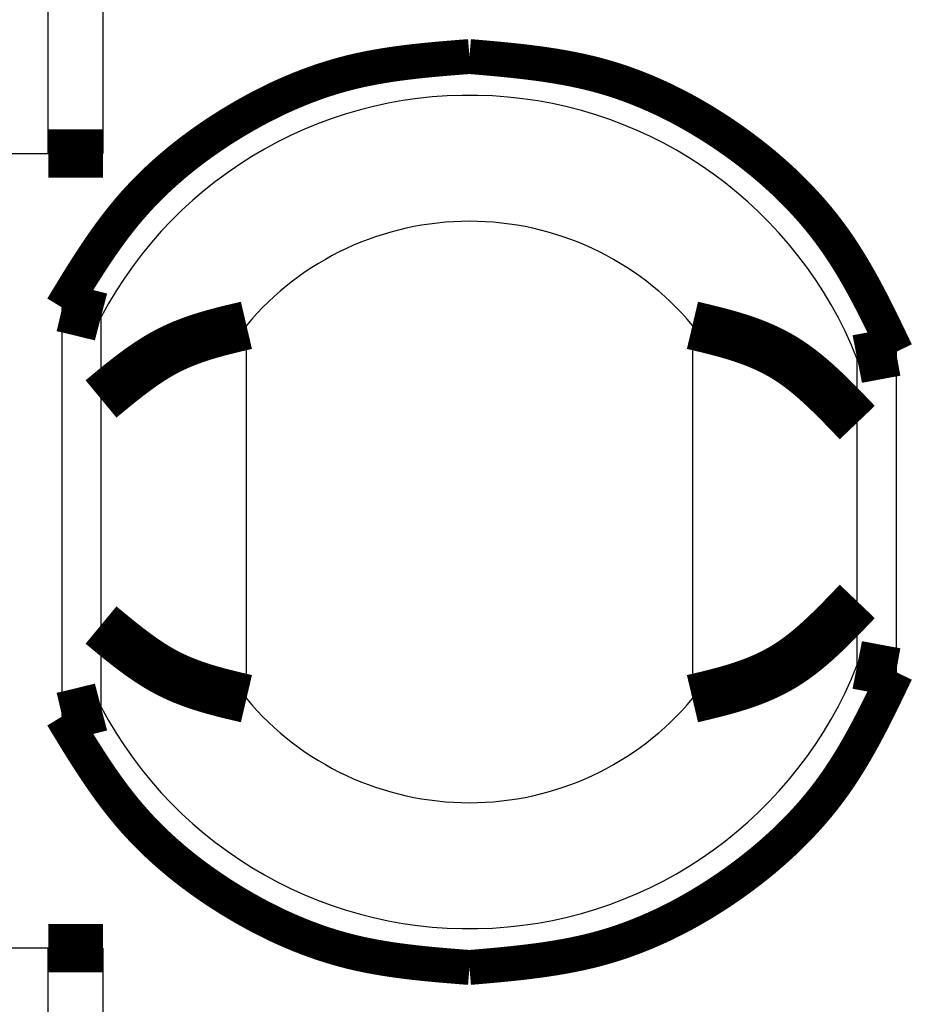
# Model space of a CAD drawing. Extents: x -74 to 108, y -74 to 71.
# Drawn here: x -55 to -51, y -28 to -23 of the extents above; entities that cross this region are included whole.
import ezdxf

# ---------------------------------------------------------------- set-up
doc = ezdxf.new("R2010")
doc.units = 0
doc.header["$LTSCALE"] = 0.25
doc.linetypes.add('PHANTOM', pattern=[63.50000000000001, 31.75, -6.35, 6.35, -6.35, 6.35, -6.35])
doc.layers.get('0').update_dxf_attribs({"linetype": 'CONTINUOUS'})

msp = doc.modelspace()

# ---------------------------------------------------------------- linework, layer by layer
at = {"color": 8, "linetype": 'PHANTOM'}
for p, q in [((-55.10745653680368, -23.78541063228826), (-55.10745653680368, -22.80540968934278)), ((-54.82554891875787, -22.80540968934278), (-54.82554891875787, -23.78541063228826)), ((-55.03561105376883, -26.69016103903036), (-55.03561105376883, -24.58065952817182)), ((-50.7356111405681, -24.80927314320783), (-50.7356111405681, -26.46154369870405)), ((-55.10745653680368, -28.86541019836645), (-55.10745653680368, -27.88540925542097)), ((-54.82554891875787, -27.88540925542097), (-54.82554891875787, -28.86541019836645))]:
    msp.add_line(p, q, dxfattribs=at)
at = {"color": 7, "linetype": 'CONTINUOUS'}
for p, q in [((-55.5097208338122, -23.78541063228826), (-55.10745653680368, -23.78541063228826)), ((-54.83561139351531, -26.64163913289289), (-54.83561139351531, -24.62917770901899)), ((-54.08561127058073, -26.59847791949491), (-54.08561127058073, -24.67234264770727)), ((-51.78561121954425, -24.67234264770727), (-51.78561121954425, -26.59847791949491)), ((-50.93561126648291, -26.42439510384779), (-50.93561126648291, -24.84642173806409)), ((-55.10745653680368, -27.88540925542097), (-55.5097208338122, -27.88540925542097))]:
    msp.add_line(p, q, dxfattribs=at)
at = {"color": 8, "linetype": 'PHANTOM', "const_width": 0.18}
for points in [[(-55.03561105376883, -24.58065952817182), (-55.01453029598108, -24.54580805411972), (-54.9934056277758, -24.51099283820275), (-54.97219313873546, -24.47625013855605), (-54.95084891844252, -24.44161621331473), (-54.92932905647947, -24.40712732061395), (-54.90758964242876, -24.37281971858883), (-54.88558676587285, -24.33872966537448), (-54.86327651639424, -24.30489341910607), (-54.84061498357536, -24.27134723791871), (-54.81755825699872, -24.23812737994753), (-54.79406242624675, -24.20527010332766), (-54.77008358090195, -24.17281166619425), (-54.74557781054676, -24.14078832668242), (-54.72050120476368, -24.10923634292729), (-54.69480985313515, -24.078191973064), (-54.66846017154764, -24.04769128435354), (-54.64143201455506, -24.01775663341871), (-54.61374397958916, -23.98838771392254), (-54.58541829570045, -23.95958209518322), (-54.55647719193956, -23.93133734651892), (-54.52694289735703, -23.90365103724785), (-54.49683764100344, -23.87652073668819), (-54.46618365192934, -23.84994401415812), (-54.43500315918535, -23.82391843897583), (-54.403318391822, -23.79844158045951), (-54.37115157888991, -23.77351100792735), (-54.3385249494396, -23.74912429069754), (-54.30546073252168, -23.72527899808826), (-54.2719811571867, -23.70197269941769), (-54.23810845248526, -23.67920296400404), (-54.2038648474679, -23.65696736116548), (-54.16927257118521, -23.6352634602202), (-54.13435144887067, -23.61409272746706), (-54.09911168961016, -23.59347221855295), (-54.06356109823286, -23.5734228868181), (-54.02770747956793, -23.55396568560276), (-53.99155863844453, -23.53512156824717), (-53.95512237969189, -23.51691148809159), (-53.91840650813912, -23.49935639847626), (-53.88141882861542, -23.48247725274142), (-53.84416714594994, -23.46629500422732), (-53.80665926497188, -23.4508306062742), (-53.76890299051039, -23.43610501222231), (-53.73090612739466, -23.4221391754119), (-53.69267648045385, -23.40895404918321), (-53.65422185451713, -23.39657058687649), (-53.61555005441367, -23.38500974183198), (-53.57666888497264, -23.37429246738993), (-53.53758641934234, -23.36443551901883), (-53.49831359353632, -23.35541086245513), (-53.45886307571962, -23.34716336380103), (-53.41924755817872, -23.33963751177727), (-53.3794797332001, -23.3327777951046), (-53.3395722930702, -23.32652870250375), (-53.29953793007556, -23.32083472269548), (-53.25938933650263, -23.31564034440052), (-53.21913920463787, -23.31089005633962), (-53.17880022676778, -23.30652834723351), (-53.13838509517882, -23.30249970580295), (-53.09790650215747, -23.29874862076868), (-53.05737713999024, -23.29521958085143), (-53.01680970096355, -23.29185707477196), (-52.97621687736392, -23.288605591251), (-52.93561136147781, -23.2854096190093)], [(-52.93561136147781, -23.2854096190093), (-52.89110313459137, -23.28924300419188), (-52.84661155205827, -23.29314292030965), (-52.80215325823184, -23.29717589829777), (-52.7577448974654, -23.30140846909142), (-52.71340311411228, -23.30590716362577), (-52.66914455252584, -23.310738512836), (-52.62498585705939, -23.3159690476573), (-52.58094367206625, -23.32166529902483), (-52.53703464189981, -23.32789379787378), (-52.49327541091333, -23.33472107513931), (-52.44968262346018, -23.34221366175661), (-52.4062729238937, -23.35043808866086), (-52.36306295656721, -23.35946088678721), (-52.32006936583404, -23.36934858707087), (-52.27730879604751, -23.380167720447), (-52.2347978366222, -23.3919840220409), (-52.19255055112711, -23.40482663911831), (-52.15057747655631, -23.4186736351272), (-52.10888888780416, -23.43349927689926), (-52.06749505976498, -23.44927783126618), (-52.02640626733316, -23.46598356505962), (-51.98563278540304, -23.48359074511128), (-51.94518488886899, -23.50207363825283), (-51.90507285262538, -23.52140651131597), (-51.86530695156655, -23.54156363113236), (-51.82589746058687, -23.56251926453371), (-51.78685465458069, -23.58424767835167), (-51.74818880844236, -23.60672313941795), (-51.70991019706627, -23.62991991456422), (-51.67202909534674, -23.65381227062215), (-51.63455577817817, -23.67837447442344), (-51.59750052045489, -23.70358079279977), (-51.56087650148764, -23.72940968589143), (-51.52470851840673, -23.75585638729561), (-51.48902427283586, -23.78292032402928), (-51.45385146639872, -23.81060092310945), (-51.41921780071904, -23.83889761155312), (-51.38515097742048, -23.86780981637726), (-51.35167869812678, -23.89733696459889), (-51.31882866446161, -23.92747848323498), (-51.28662857804873, -23.95823379930253), (-51.25510614051176, -23.98960233981855), (-51.22428905347446, -24.02158353180002), (-51.19420501856051, -24.05417680226393), (-51.16488173739364, -24.08738157822728), (-51.13634691159751, -24.12119728670707), (-51.10862824279585, -24.15562335472028), (-51.08175343261235, -24.19065920928391), (-51.05574672111184, -24.22630269761896), (-51.03058576737775, -24.26253040818694), (-51.00621486502944, -24.29930370202483), (-50.98257758182504, -24.33658360889908), (-50.95961748552272, -24.37433115857612), (-50.93727814388061, -24.41250738082238), (-50.91550312465694, -24.45107330540431), (-50.8942359956098, -24.48998996208832), (-50.8734203244974, -24.52921838064086), (-50.85299967907787, -24.56871959082836), (-50.83291762710937, -24.60845462241725), (-50.81311773635008, -24.64838450517397), (-50.79354357455815, -24.68847026886496), (-50.77413870949173, -24.72867294325664), (-50.75484670890899, -24.76895355811545), (-50.7356111405681, -24.80927314320783)], [(-50.7356111405681, -26.46154369870405), (-50.7548465431847, -26.50186341449761), (-50.77413837938297, -26.54214415897095), (-50.79354308274453, -26.58234696080382), (-50.81311708685105, -26.62243284867601), (-50.83291682528418, -26.66236285126729), (-50.85299873162555, -26.70209799725742), (-50.87341923945684, -26.74159931532619), (-50.8942347823597, -26.78082783415336), (-50.91550179391577, -26.8197445824187), (-50.9372767077067, -26.85831058880199), (-50.95961595731414, -26.89648688198299), (-50.98257597631976, -26.93423449064148), (-51.0062131983052, -26.97151444345724), (-51.0305840568521, -27.00828776911002), (-51.05574498554215, -27.04451549627962), (-51.08175169245204, -27.08015898476276), (-51.10862652239392, -27.11519482119115), (-51.13634523405473, -27.1496208538819), (-51.16488012330036, -27.18343651156714), (-51.19420348599668, -27.21664122297905), (-51.22428761800963, -27.24923441684975), (-51.25510481520508, -27.28121552191139), (-51.28662737344889, -27.31258396689612), (-51.318827588607, -27.34333918053609), (-51.35167775654526, -27.37348059156343), (-51.3851501731296, -27.4030076287103), (-51.41921713422588, -27.43191972070884), (-51.4538509357, -27.4602162962912), (-51.48902387341784, -27.48789678418952), (-51.52470824324533, -27.51496061313593), (-51.56087634104831, -27.54140721186261), (-51.59750046269269, -27.56723600910168), (-51.63455580909753, -27.59244224000433), (-51.67202920129488, -27.61700436554136), (-51.70991036532027, -27.64089665317437), (-51.74818902720924, -27.66409337036497), (-51.78685491299733, -27.68656878457475), (-51.82589774872003, -27.70829716326532), (-51.86530726041288, -27.72925277389829), (-51.90507317411138, -27.74940988393523), (-51.9451852158511, -27.76874276083777), (-51.98563311166751, -27.78722567206749), (-52.02640658759619, -27.80483288508601), (-52.06749536967261, -27.82153866735491), (-52.10888918393233, -27.8373172863358), (-52.15057775641085, -27.8521430094903), (-52.19255081314371, -27.86599010427997), (-52.23479808016643, -27.87883283816645), (-52.277309021368, -27.89064927525175), (-52.32006957350702, -27.90146856269539), (-52.36306314713603, -27.91135643443263), (-52.40627309786289, -27.9203794201568), (-52.44968278129546, -27.9286040495612), (-52.49327555304161, -27.93609685233915), (-52.53703476870919, -27.94292435818397), (-52.58094378390603, -27.94915309678896), (-52.62498595424, -27.95484959784744), (-52.66914463531899, -27.96008039105273), (-52.71340318275082, -27.96491200609812), (-52.75774495214337, -27.96941097267696), (-52.80215329910448, -27.97364382048254), (-52.84661157924202, -27.97767707920817), (-52.89110314816384, -27.98157727854718), (-52.93561136147781, -27.98541094819288)], [(-52.93561136147781, -27.98541094819288), (-52.97621687791403, -27.98221503766673), (-53.01680970146673, -27.97896361450089), (-53.05737713925239, -27.97560116605568), (-53.09790649838747, -27.9720721796914), (-53.13838508598849, -27.96832114276837), (-53.17880020917192, -27.96429254264689), (-53.21913917505422, -27.95993086668729), (-53.25938929075188, -27.95518060224986), (-53.29953786338139, -27.94998623669492), (-53.33957220005922, -27.94429225738279), (-53.37947960790186, -27.93804315167378), (-53.41924739402578, -27.93118340692819), (-53.45886286554746, -27.92365751050634), (-53.4983133295834, -27.91540994976854), (-53.53758609325005, -27.9063852120751), (-53.57666848779186, -27.89652816215339), (-53.61554957720374, -27.8858107653618), (-53.65422128940965, -27.87424977959289), (-53.69267582076141, -27.86186616101572), (-53.73090536761089, -27.84868086579937), (-53.76890212630992, -27.83471485011289), (-53.80665829321036, -27.81998907012537), (-53.84416606466405, -27.80452448200588), (-53.88141763702286, -27.78834204192348), (-53.91840520663862, -27.77146270604725), (-53.95512096986318, -27.75390743054625), (-53.99155712304839, -27.73569717158956), (-54.02770586254613, -27.71685288534626), (-54.06355938470819, -27.69739552798539), (-54.09910988588645, -27.67734605567605), (-54.13434956243277, -27.65672542458729), (-54.16927061069898, -27.63555459088819), (-54.20386282297083, -27.6138506129868), (-54.23810637452168, -27.59161495703446), (-54.27197903618485, -27.56884519081515), (-54.3054585787936, -27.5455388821129), (-54.33852277318125, -27.52169359871167), (-54.37114939018112, -27.49730690839547), (-54.40331620062645, -27.47237637894829), (-54.43500097535055, -27.44689957815414), (-54.46618148518675, -27.420874073797), (-54.49683550096832, -27.39429743366087), (-54.52694079352854, -27.36716722552974), (-54.55647513370073, -27.33948101718762), (-54.58541629231819, -27.31123637641849), (-54.61374204021419, -27.28243087100636), (-54.64143014822204, -27.25306206873521), (-54.66845838717504, -27.22312753738904), (-54.69480815846966, -27.19262696857634), (-54.72049960419903, -27.16158271662657), (-54.74557630798854, -27.13003084881061), (-54.77008217997674, -27.0980076234046), (-54.79406113030216, -27.06554929868471), (-54.81755706910339, -27.03269213292709), (-54.84061390651899, -26.99947238440789), (-54.86327555268751, -26.96592631140328), (-54.88558591774753, -26.93209017218941), (-54.90758891183762, -26.89800022504245), (-54.92932844509632, -26.86369272823854), (-54.9508484276622, -26.82920394005385), (-54.97219276967383, -26.79457011876453), (-54.99340538126977, -26.75982752264673), (-55.01453017258859, -26.72501240997662), (-55.03561105376883, -26.69016103903036)]]:
    msp.add_lwpolyline(points, dxfattribs=at)
at = {"color": 7, "linetype": 'CONTINUOUS', "const_width": 0.25}
for points in [[(-55.10745653680368, -23.78541063228826), (-55.10501853497592, -23.78541063228826), (-55.10257333679213, -23.78541063228826), (-55.10011374589628, -23.78541063228826), (-55.09763256593233, -23.78541063228825), (-55.09512260054421, -23.78541063228825), (-55.09257665337597, -23.78541063228825), (-55.08998752807152, -23.78541063228825), (-55.08734802827483, -23.78541063228825), (-55.08465095762988, -23.78541063228825), (-55.08188911978064, -23.78541063228826), (-55.07905531837105, -23.78541063228825), (-55.07614235704512, -23.78541063228826), (-55.07314303944678, -23.78541063228826), (-55.07005016922, -23.78541063228826), (-55.06685655000877, -23.78541063228825), (-55.06355498545705, -23.78541063228825), (-55.06014009668772, -23.78541063228826), (-55.0566137751518, -23.78541063228825), (-55.0529797299855, -23.78541063228826), (-55.04924167032497, -23.78541063228826), (-55.0454033053064, -23.78541063228826), (-55.04146834406595, -23.78541063228825), (-55.03744049573982, -23.78541063228826), (-55.03332346946417, -23.78541063228826), (-55.02912097437518, -23.78541063228825), (-55.024836719609, -23.78541063228825), (-55.02047441430184, -23.78541063228825), (-55.01603776758988, -23.78541063228825), (-55.01153048860927, -23.78541063228825), (-55.00695628649621, -23.78541063228825), (-55.00231887038685, -23.78541063228825), (-54.99762194941739, -23.78541063228825), (-54.99286883132374, -23.78541063228825), (-54.98806121823151, -23.78541063228825), (-54.98320041086148, -23.78541063228825), (-54.97828770993429, -23.78541063228825), (-54.97332441617069, -23.78541063228825), (-54.96831183029143, -23.78541063228826), (-54.96325125301718, -23.78541063228826), (-54.95814398506868, -23.78541063228825), (-54.95299132716665, -23.78541063228826), (-54.9477945800318, -23.78541063228826), (-54.94255504438486, -23.78541063228826), (-54.93727402094654, -23.78541063228826), (-54.93195281043756, -23.78541063228826), (-54.92659271357866, -23.78541063228826), (-54.92119503109052, -23.78541063228826), (-54.91576106369388, -23.78541063228826), (-54.91029225970032, -23.78541063228826), (-54.90479065795227, -23.78541063228826), (-54.89925844496666, -23.78541063228826), (-54.89369780726049, -23.78541063228826), (-54.88811093135072, -23.78541063228826), (-54.88250000375432, -23.78541063228827), (-54.87686721098822, -23.78541063228826), (-54.87121473956944, -23.78541063228826), (-54.86554477601492, -23.78541063228827), (-54.85985950684162, -23.78541063228826), (-54.85416111856653, -23.78541063228826), (-54.84845179770661, -23.78541063228826), (-54.8427337307788, -23.78541063228826), (-54.8370091043001, -23.78541063228826), (-54.83128010478747, -23.78541063228826), (-54.82554891875787, -23.78541063228826)], [(-55.03561105376883, -24.58065952817182), (-55.03076750807575, -24.58179876792538), (-55.02592677504423, -24.58293743985706), (-55.02109166733587, -24.58407497614499), (-55.0162649976122, -24.58521080896728), (-55.01144957853478, -24.58634437050205), (-55.00664822276522, -24.58747509292745), (-55.00186374296506, -24.58860240842157), (-54.99709895179588, -24.58972574916255), (-54.99235666191925, -24.59084454732851), (-54.98763968599674, -24.59195823509757), (-54.98295079998195, -24.59306628368993), (-54.97829244362519, -24.59416852190694), (-54.97366687622078, -24.5952649704805), (-54.96907635533781, -24.59635565197736), (-54.96452313854542, -24.59744058896427), (-54.96000948341274, -24.59851980400798), (-54.9555376475089, -24.59959331967522), (-54.95110988840304, -24.60066115853276), (-54.94672846366425, -24.60172334314734), (-54.94239572380069, -24.60277966493394), (-54.93811442694364, -24.60382890149416), (-54.93388744294551, -24.60486955256418), (-54.92971764166164, -24.60590011787286), (-54.92560789294738, -24.60691909714903), (-54.92156106665811, -24.60792499012157), (-54.91758003264915, -24.60891629651931), (-54.91366766077587, -24.60989151607113), (-54.90982682089363, -24.61084914850586), (-54.90606038285777, -24.61178769355235), (-54.90237121652365, -24.61270565093947), (-54.89876219174663, -24.61360152039607), (-54.89523617838205, -24.61447380165099), (-54.89179563230334, -24.61532132710333), (-54.88844126392642, -24.61614433177806), (-54.88517332372342, -24.61694342030474), (-54.88199206216411, -24.61771919731482), (-54.87889772971821, -24.61847226743975), (-54.87589057685551, -24.61920323531097), (-54.87297085404575, -24.61991270555994), (-54.87013881175871, -24.62060128281811), (-54.86739490867885, -24.62126950059243), (-54.86474370169977, -24.62191649247385), (-54.86219349537073, -24.6225401118837), (-54.85975273216921, -24.62313816512804), (-54.8574298545728, -24.62370845851299), (-54.85523330505897, -24.62424879834463), (-54.85317152610524, -24.62475699092906), (-54.85125296018915, -24.62523084257236), (-54.84948587352183, -24.62566820361646), (-54.8478709975703, -24.62606880677409), (-54.84639886174656, -24.62643493349085), (-54.84505927032725, -24.62676904636969), (-54.84384202758891, -24.62707360801351), (-54.84273693780813, -24.62735108102523), (-54.84173380526151, -24.62760392800777), (-54.84082243422562, -24.62783461156404), (-54.83999262897706, -24.62804559429697), (-54.83923419379241, -24.62823933880948), (-54.83853693294827, -24.62841830770449), (-54.83789065072118, -24.6285849635849), (-54.83728515138776, -24.62874176905363), (-54.83671023922459, -24.62889118671362), (-54.83615571850824, -24.62903567916776), (-54.83561139351531, -24.62917770901899)], [(-54.83561139351531, -25.05218069711904), (-54.82458478995856, -25.04303933135375), (-54.81355675378892, -25.03390460220694), (-54.80252585239347, -25.02478314629711), (-54.7914906531593, -25.01568160024274), (-54.78044972347354, -25.00660660066233), (-54.76940163072325, -24.99756478417436), (-54.75834494229554, -24.98856278739731), (-54.74727822557752, -24.97960724694968), (-54.73620004795627, -24.97070479944995), (-54.72510897681889, -24.96186208151661), (-54.7140035795525, -24.95308572976816), (-54.70288242354417, -24.94438238082307), (-54.691744076181, -24.93575867129984), (-54.6805871048501, -24.92722123781695), (-54.66941007693855, -24.91877671699289), (-54.65821155983348, -24.91043174544616), (-54.64699012092194, -24.90219295979523), (-54.63574432759105, -24.89406699665859), (-54.62447274722793, -24.88606049265474), (-54.61317394721965, -24.87818008440216), (-54.6018464949533, -24.87043240851933), (-54.59048895781601, -24.86282410162476), (-54.57909990319484, -24.85536180033692), (-54.56767789847692, -24.84805214127431), (-54.55622151104932, -24.84090176105541), (-54.54472930829915, -24.8339172962987), (-54.53319985761352, -24.82710538362269), (-54.5216317263795, -24.82047265964584), (-54.51002348198421, -24.81402576098666), (-54.49837378063525, -24.80777091280016), (-54.48668268526254, -24.80170782356169), (-54.47495138286425, -24.79583099446988), (-54.4631810918351, -24.79013478127786), (-54.45137303056978, -24.78461353973876), (-54.439528417463, -24.77926162560572), (-54.42764847090952, -24.77407339463187), (-54.41573440930398, -24.76904320257033), (-54.40378745104117, -24.76416540517424), (-54.39180881451576, -24.75943435819672), (-54.37979971812247, -24.75484441739092), (-54.36776138025603, -24.75038993850997), (-54.35569501931116, -24.74606527730699), (-54.34360185368256, -24.74186478953512), (-54.33148310176494, -24.73778283094748), (-54.31933998195301, -24.73381375729721), (-54.30717371264151, -24.72995192433745), (-54.29498551222513, -24.72619168782131), (-54.28277659909861, -24.72252740350194), (-54.27054819165664, -24.71895342713247), (-54.25830150829397, -24.71546411446602), (-54.24603776740528, -24.71205382125574), (-54.23375818738528, -24.70871690325474), (-54.22146398662872, -24.70544771621616), (-54.20915638353028, -24.70224061589314), (-54.19683659648469, -24.6990899580388), (-54.18450584388668, -24.69599009840627), (-54.17216534413095, -24.6929353927487), (-54.15981631561222, -24.68992019681921), (-54.14745997672519, -24.68693886637092), (-54.13509754586458, -24.68398575715698), (-54.12273024142512, -24.68105522493051), (-54.11035928180151, -24.67814162544465), (-54.09798588538847, -24.67523931445252), (-54.08561127058073, -24.67234264770727)], [(-51.78561121954425, -24.67234264770727), (-51.77119203248712, -24.67573924960596), (-51.75677492532292, -24.67914397450243), (-51.74236197794461, -24.68256494539449), (-51.72795527024511, -24.68601028527988), (-51.7135568821174, -24.68948811715642), (-51.69916889345438, -24.69300656402188), (-51.68479338414901, -24.69657374887404), (-51.67043243409422, -24.7001977947107), (-51.65608812318297, -24.70388682452964), (-51.64176253130819, -24.70764896132863), (-51.62745773836282, -24.71149232810546), (-51.61317582423978, -24.71542504785792), (-51.59891886883208, -24.71945524358381), (-51.58468895203259, -24.72359103828088), (-51.57048815373427, -24.72784055494694), (-51.55631855383009, -24.73221191657976), (-51.54218223221294, -24.73671324617713), (-51.52808126877581, -24.74135266673684), (-51.51401774341162, -24.74613830125667), (-51.49999373601331, -24.75107827273441), (-51.48601132647383, -24.75618070416783), (-51.47207259468611, -24.76145371855473), (-51.45817962054309, -24.76690543889288), (-51.44433448393772, -24.77254398818007), (-51.43053926476294, -24.77837748941409), (-51.41679604291169, -24.78441406559272), (-51.40310689827691, -24.79066183971375), (-51.38947391075153, -24.79712893477495), (-51.37589916022853, -24.80382347377413), (-51.36238472660082, -24.81075357970904), (-51.34893268976133, -24.81792737557749), (-51.33554512960302, -24.82535298437726), (-51.32222412601883, -24.83303852910613), (-51.30897175890169, -24.84099213276188), (-51.29579010814457, -24.84922191834231), (-51.28268115563955, -24.85773562610408), (-51.26964464186936, -24.86653224250541), (-51.25667807289035, -24.87560202747843), (-51.24377885815473, -24.8849348636686), (-51.23094440711467, -24.89452063372144), (-51.21817212922236, -24.90434922028243), (-51.20545943392995, -24.91441050599708), (-51.19280373068963, -24.92469437351086), (-51.18020242895359, -24.93519070546929), (-51.167652938174, -24.94588938451783), (-51.15515266780302, -24.95678029330201), (-51.14269902729286, -24.9678533144673), (-51.13028942609566, -24.9790983306592), (-51.11792127366364, -24.9905052245232), (-51.10559197944894, -25.00206387870481), (-51.09329895290374, -25.01376417584949), (-51.08103960348026, -25.02559599860277), (-51.06881134063064, -25.03754922961012), (-51.05661157380706, -25.04961375151705), (-51.04443771246171, -25.06177944696904), (-51.03228716604676, -25.07403619861159), (-51.02015734401438, -25.08637388909019), (-51.00804565581677, -25.09878240105033), (-50.99594951090609, -25.11125161713752), (-50.98386631873451, -25.12377141999723), (-50.97179348875424, -25.13633169227497), (-50.95972843041742, -25.14892231661623), (-50.94766855317626, -25.1615331756665), (-50.93561126648291, -25.17415415207128)], [(-50.7356111405681, -24.80927314320783), (-50.74047974282929, -24.81015042692647), (-50.74534544411072, -24.81102725676522), (-50.75020534343262, -24.81190317884418), (-50.75505653981523, -24.81277773928347), (-50.7598961322788, -24.81365048420319), (-50.76472121984356, -24.81452095972347), (-50.76952890152975, -24.81538871196439), (-50.77431627635759, -24.81625328704608), (-50.77908044334735, -24.81711423108865), (-50.78381850151924, -24.81797109021219), (-50.78852759428363, -24.81882344448111), (-50.79320523952299, -24.81967116031141), (-50.79784914300799, -24.82051424779365), (-50.80245701192108, -24.82135271809791), (-50.80702655344459, -24.8221865823942), (-50.81155547476094, -24.82301585185261), (-50.81604148305254, -24.82384053764317), (-50.82048228550176, -24.82466065093594), (-50.82487558929098, -24.82547620290096), (-50.82921899809516, -24.82628701021344), (-50.83350970425706, -24.82709211663833), (-50.83774479795653, -24.82789037397208), (-50.84192136937336, -24.82868063401114), (-50.84603650868738, -24.82946174855196), (-50.85008730607842, -24.83023256939099), (-50.85407085172627, -24.83099194832467), (-50.85798423581076, -24.83173873714946), (-50.86182454851173, -24.83247178766181), (-50.86558888000894, -24.83318995165814), (-50.86927432048225, -24.83389208093493), (-50.87287796011147, -24.83457702728862), (-50.87639688907642, -24.83524364251566), (-50.87982864581051, -24.83589103815565), (-50.88317264277143, -24.83651941166244), (-50.88642878208204, -24.83712924422923), (-50.88959696586677, -24.8377210170501), (-50.89267709624996, -24.83829521131911), (-50.89566907535597, -24.83885230823032), (-50.89857280530925, -24.83939278897781), (-50.90138818823414, -24.83991713475566), (-50.90411488222527, -24.84042576319423), (-50.90674831505109, -24.8409179900292), (-50.90928033390009, -24.84139219834419), (-50.91170267301384, -24.84184674180299), (-50.91400706663408, -24.84227997406942), (-50.91618524900238, -24.84269024880727), (-50.91822895436044, -24.84307591968032), (-50.92012991694988, -24.84343534035239), (-50.92188009605228, -24.84376690757726), (-50.92347929703485, -24.84407052045405), (-50.92493702430284, -24.84434793522512), (-50.92626338312155, -24.84460102318373), (-50.92746847875633, -24.84483165562316), (-50.92856241647249, -24.84504170383664), (-50.92955530153538, -24.84523303911747), (-50.93045723921032, -24.84540753275891), (-50.93127833476264, -24.84556705605422), (-50.93202869345765, -24.84571348029666), (-50.9327184205607, -24.8458486767795), (-50.93335762133711, -24.84597451679602), (-50.93395640105221, -24.84609287163947), (-50.93452486497132, -24.84620561260312), (-50.93507311835978, -24.84631461098024), (-50.93561126648291, -24.84642173806409)], [(-50.93561126648291, -26.0966626898406), (-50.94766856389133, -26.10928365081509), (-50.95972845182602, -26.12189449458664), (-50.97179352081319, -26.1344851039523), (-50.98386636137909, -26.14704536170913), (-50.99594956404995, -26.15956515065417), (-51.00804571935203, -26.17203435358448), (-51.02015741781159, -26.18444285329713), (-51.03228724995483, -26.19678053258915), (-51.04443780630803, -26.20903727425761), (-51.05661167739742, -26.22120296109956), (-51.06881145374925, -26.23326747591207), (-51.08103972588975, -26.24522070149217), (-51.09329908434517, -26.25705252063693), (-51.10559211964176, -26.2687528161434), (-51.11792142230574, -26.28031147080862), (-51.1302895828634, -26.29171836742968), (-51.14269919184095, -26.30296338880361), (-51.15515283976463, -26.31403641772748), (-51.1676531171607, -26.32492733699832), (-51.18020261455538, -26.33562602941319), (-51.19280392247496, -26.34612237776918), (-51.20545963144562, -26.35640626486329), (-51.21817233199366, -26.36646757349262), (-51.23094461464528, -26.37629618645421), (-51.24377906992676, -26.3858819865451), (-51.25667828836432, -26.39521485656237), (-51.26964486048421, -26.40428467930305), (-51.28268137681268, -26.41308133756421), (-51.29579033126274, -26.42159509146216), (-51.30897198329129, -26.42982492769785), (-51.32222435101494, -26.43777858644232), (-51.33554535456032, -26.44546419056296), (-51.34893291405405, -26.45288986292716), (-51.36238494962273, -26.4600637264023), (-51.37589938139297, -26.46699390385578), (-51.3894741294914, -26.47368851815497), (-51.40310711404464, -26.48015569216729), (-51.41679625517927, -26.48640354876009), (-51.43053947302194, -26.49244021080079), (-51.44433468769925, -26.49827380115678), (-51.45817981933781, -26.50391244269543), (-51.47207278806425, -26.50936425828413), (-51.48601151400516, -26.51463737079028), (-51.49999391728718, -26.51973990308126), (-51.5140179180369, -26.52467997802447), (-51.52808143638095, -26.52946571848728), (-51.54218239244594, -26.5341052473371), (-51.5563187063585, -26.53860668744131), (-51.57048829824522, -26.5429781616673), (-51.58468908823273, -26.54722779288245), (-51.59891899644764, -26.55136370395416), (-51.61317594301656, -26.55539401774981), (-51.62745784806611, -26.5593268571368), (-51.6417626317229, -26.56317034498251), (-51.65608821411354, -26.56693260415433), (-51.67043251536466, -26.57062175751966), (-51.68479345560286, -26.57424592794587), (-51.69916895495476, -26.57781323830036), (-51.71355693354697, -26.58133181145051), (-51.72795531150611, -26.58480977026372), (-51.74236200895879, -26.58825523760738), (-51.75677494603163, -26.59167633634887), (-51.77119204285125, -26.59508118935559), (-51.78561121954425, -26.59847791949491)], [(-54.08561127058073, -26.59847791949491), (-54.09798585141274, -26.59558109778596), (-54.11035921391455, -26.59267863212447), (-54.12273013975595, -26.58976487855789), (-54.13509741060673, -26.58683419313368), (-54.14745980813669, -26.5838809318993), (-54.15981611401561, -26.5808994509022), (-54.1721651099133, -26.57788410618985), (-54.18450557749954, -26.57482925380968), (-54.19683629844413, -26.57172924980916), (-54.20915605441688, -26.56857845023576), (-54.22146362708756, -26.56537121113693), (-54.23375779812598, -26.56210188856011), (-54.24603734920191, -26.55876483855278), (-54.25830106198518, -26.55535441716238), (-54.27054771814558, -26.55186498043639), (-54.28277609935287, -26.54829088442224), (-54.29498498727686, -26.54462648516739), (-54.30717316358735, -26.54086613871931), (-54.31933940995413, -26.53700420112544), (-54.331482508047, -26.53303502843325), (-54.34360123953574, -26.52895297669019), (-54.35569438609016, -26.52475240194373), (-54.36776072938004, -26.52042766024131), (-54.37979905107518, -26.51597310763039), (-54.39180813284539, -26.51138310015843), (-54.40378675636043, -26.50665199387289), (-54.41573370329013, -26.50177414482121), (-54.42764775530425, -26.49674390905087), (-54.43952769407261, -26.49155564260931), (-54.451372301265, -26.486203701544), (-54.46318035855121, -26.48068244190238), (-54.47495064760101, -26.47498621973192), (-54.48668195008423, -26.46910939108007), (-54.49837304767065, -26.46304631199429), (-54.51002275341077, -26.45679148389418), (-54.52163100425697, -26.45034461470956), (-54.53319914390739, -26.44371192916393), (-54.54472860490475, -26.43690006355591), (-54.55622081979175, -26.42991565418409), (-54.56767722111109, -26.42276533734709), (-54.57909924140549, -26.41545574934351), (-54.59048831321764, -26.40799352647197), (-54.60184586909027, -26.40038530503106), (-54.61317334156605, -26.3926377213194), (-54.62447216318773, -26.38475741163559), (-54.63574376649797, -26.37675101227824), (-54.64698958403952, -26.36862515954597), (-54.65821104835506, -26.36038648973736), (-54.66940959198731, -26.35204163915105), (-54.68058664747895, -26.34359724408561), (-54.69174364737272, -26.33505994083967), (-54.7028820242113, -26.32643636571185), (-54.71400321053741, -26.31773315500073), (-54.72510863889375, -26.30895694500493), (-54.73619974182302, -26.30011437202306), (-54.74727795186796, -26.29121207235373), (-54.75834470157123, -26.28225668229553), (-54.76940142347557, -26.27325483814709), (-54.78044955012367, -26.26421317620699), (-54.79149051405824, -26.25513833277387), (-54.80252574782197, -26.24603694414631), (-54.81355668395759, -26.23691564662293), (-54.82458475500781, -26.22778107650234), (-54.83561139351531, -26.21863987008314)], [(-50.7356111405681, -26.46154369870405), (-50.74047974784216, -26.46066654498597), (-50.74534545324323, -26.45978984535135), (-50.75020535489833, -26.45891405388367), (-50.75505655093448, -26.45803962466639), (-50.75989613947866, -26.45716701178297), (-50.76472121865792, -26.45629666931689), (-50.76952888659925, -26.45542905135161), (-50.77431624142967, -26.45456461197059), (-50.77908038127618, -26.4537038052573), (-50.78381840426582, -26.45284708529522), (-50.78852745295077, -26.45199487184913), (-50.79320504664523, -26.45114729363347), (-50.79784889453708, -26.45030433268434), (-50.8024567072646, -26.44946596991743), (-50.80702619546605, -26.44863218624841), (-50.81155506977973, -26.447802962593), (-50.81604104084387, -26.44697827986686), (-50.82048181929675, -26.4461581189857), (-50.82487511577663, -26.44534246086518), (-50.82921853706655, -26.44453148354522), (-50.83350927445224, -26.44372615370694), (-50.83774441532624, -26.44292763522798), (-50.84192104708099, -26.44213709198589), (-50.84603625710899, -26.44135568785827), (-50.85008713280271, -26.44058458672274), (-50.85407076155462, -26.43982495245686), (-50.8579842307572, -26.43907794893823), (-50.86182462780292, -26.43834474004444), (-50.86558904008424, -26.43762648965309), (-50.86927455499367, -26.43692436164177), (-50.87287825992369, -26.43623951988807), (-50.87639724226673, -26.43557312826959), (-50.87982903872575, -26.43492608345251), (-50.88317306387208, -26.43429816530759), (-50.88642922279697, -26.43368886198634), (-50.88959742059314, -26.43309766163939), (-50.89267756235328, -26.43252405241736), (-50.89566955317012, -26.43196752247091), (-50.89857329813634, -26.43142755995065), (-50.90138870234468, -26.43090365300722), (-50.90411542763776, -26.43039535443283), (-50.90674890587101, -26.42990334110159), (-50.90928098161979, -26.42942924317579), (-50.91170338584629, -26.42897472100942), (-50.91400784951274, -26.42854143495644), (-50.91618610358134, -26.42813104537083), (-50.91822987901427, -26.42774521260658), (-50.92013090677376, -26.42738559701766), (-50.92188114171334, -26.42705381593495), (-50.92348037779004, -26.42674998032254), (-50.92493811846839, -26.42647233535978), (-50.92626447056256, -26.42621901028597), (-50.92746954088669, -26.42598813434041), (-50.92856343625497, -26.42577783676244), (-50.92955626348157, -26.42558624679134), (-50.93045812938065, -26.42541149366646), (-50.93127914076636, -26.42525170662707), (-50.93202940445292, -26.4251050149125), (-50.93271902725446, -26.42496954776207), (-50.93335811598517, -26.42484343441509), (-50.93395677745919, -26.42472480411085), (-50.9345251184907, -26.42461178608868), (-50.9350732458939, -26.42450250958789), (-50.93561126648291, -26.42439510384779)], [(-54.83561139351531, -26.64163913289289), (-54.83615569049817, -26.64178092805521), (-54.83671018347818, -26.64192519073183), (-54.83728506845248, -26.64207438843702), (-54.83789054141824, -26.6422309886851), (-54.83853679837257, -26.64239745899035), (-54.83923403531265, -26.64257626686705), (-54.83999244823562, -26.6427698798295), (-54.84082223313862, -26.642980765392), (-54.8417335860188, -26.64321139106883), (-54.84273670287332, -26.64346422437429), (-54.84384177969932, -26.64374173282266), (-54.84505901249394, -26.64404638392825), (-54.84639859725434, -26.64438064520534), (-54.84787072997766, -26.64474698416822), (-54.84948560666105, -26.64514786833119), (-54.85125270315383, -26.64558558439739), (-54.85317130501117, -26.64605986054157), (-54.85523314222813, -26.64656852792593), (-54.85742976642602, -26.64710937292751), (-54.85975272922615, -26.64768018192333), (-54.86219358224983, -26.64827874129044), (-54.86474387711835, -26.64890283740587), (-54.86739516545303, -26.64955025664664), (-54.8701391361266, -26.65021883266219), (-54.87297122443441, -26.6509076894523), (-54.87589097227484, -26.65161736542109), (-54.87889813102416, -26.65234847112148), (-54.88199245205858, -26.65310161710639), (-54.88517368675435, -26.65387741392874), (-54.88844158648772, -26.65467647214144), (-54.8917959026349, -26.65549940229742), (-54.89523638656976, -26.65634681494766), (-54.89876232971402, -26.65721895094301), (-54.90237127831472, -26.6581146483985), (-54.9060603647788, -26.65903241279286), (-54.90982672151317, -26.65997074960488), (-54.91366748092474, -26.66092816431325), (-54.91757977542044, -26.66190316239676), (-54.92156073740718, -26.66289424933413), (-54.92560749929186, -26.66389993060412), (-54.92971719348144, -26.66491871168548), (-54.93388695238279, -26.66594909805695), (-54.93811390840287, -26.66698959519727), (-54.94239519394854, -26.6680387085852), (-54.94672794142913, -26.66909494370535), (-54.9511093931842, -26.67015708050821), (-54.95553719523194, -26.67122490681878), (-54.96000908622695, -26.67229844174976), (-54.96452280482384, -26.67337770441384), (-54.96907608967717, -26.67446271392373), (-54.97366667944154, -26.67555348939213), (-54.97829231277154, -26.67665004993171), (-54.98295072832179, -26.67775241465518), (-54.98763966306783, -26.67886060088101), (-54.99235667572808, -26.67997443543761), (-54.99709899146513, -26.68109338870736), (-55.001863798826, -26.68221689194437), (-55.0066482863577, -26.68334437640273), (-55.01144964260727, -26.68447527333652), (-55.01626505612172, -26.68560901399984), (-55.02109171544808, -26.6867450296468), (-55.02592680913337, -26.68788275153148), (-55.03076752572461, -26.68902161090796), (-55.03561105376883, -26.69016103903036)], [(-55.10745653680368, -27.88540925542097), (-55.10501853497592, -27.88540925542096), (-55.10257333679213, -27.88540925542096), (-55.10011374589628, -27.88540925542096), (-55.09763256593233, -27.88540925542096), (-55.09512260054421, -27.88540925542096), (-55.09257665337597, -27.88540925542096), (-55.08998752807152, -27.88540925542096), (-55.08734802827483, -27.88540925542096), (-55.08465095762988, -27.88540925542096), (-55.08188911978064, -27.88540925542096), (-55.07905531837105, -27.88540925542096), (-55.07614235704512, -27.88540925542096), (-55.07314303944678, -27.88540925542096), (-55.07005016922, -27.88540925542096), (-55.06685655000877, -27.88540925542096), (-55.06355498545705, -27.88540925542096), (-55.06014009668772, -27.88540925542096), (-55.0566137751518, -27.88540925542096), (-55.0529797299855, -27.88540925542096), (-55.04924167032497, -27.88540925542096), (-55.0454033053064, -27.88540925542097), (-55.04146834406595, -27.88540925542096), (-55.03744049573982, -27.88540925542097), (-55.03332346946417, -27.88540925542097), (-55.02912097437518, -27.88540925542097), (-55.024836719609, -27.88540925542097), (-55.02047441430184, -27.88540925542096), (-55.01603776758988, -27.88540925542096), (-55.01153048860927, -27.88540925542097), (-55.00695628649621, -27.88540925542097), (-55.00231887038685, -27.88540925542096), (-54.99762194941739, -27.88540925542096), (-54.99286883132374, -27.88540925542096), (-54.98806121823151, -27.88540925542096), (-54.98320041086148, -27.88540925542096), (-54.97828770993429, -27.88540925542096), (-54.97332441617069, -27.88540925542095), (-54.96831183029143, -27.88540925542096), (-54.96325125301718, -27.88540925542096), (-54.95814398506868, -27.88540925542096), (-54.95299132716665, -27.88540925542096), (-54.9477945800318, -27.88540925542095), (-54.94255504438486, -27.88540925542095), (-54.93727402094654, -27.88540925542095), (-54.93195281043756, -27.88540925542095), (-54.92659271357866, -27.88540925542095), (-54.92119503109052, -27.88540925542095), (-54.91576106369388, -27.88540925542095), (-54.91029225970032, -27.88540925542095), (-54.90479065795227, -27.88540925542095), (-54.89925844496666, -27.88540925542095), (-54.89369780726049, -27.88540925542095), (-54.88811093135072, -27.88540925542095), (-54.88250000375432, -27.88540925542096), (-54.87686721098822, -27.88540925542096), (-54.87121473956944, -27.88540925542096), (-54.86554477601492, -27.88540925542096), (-54.85985950684162, -27.88540925542096), (-54.85416111856653, -27.88540925542096), (-54.84845179770661, -27.88540925542097), (-54.8427337307788, -27.88540925542097), (-54.8370091043001, -27.88540925542097), (-54.83128010478747, -27.88540925542096), (-54.82554891875787, -27.88540925542097)]]:
    msp.add_lwpolyline(points, dxfattribs=at)
at = {"color": 7, "linetype": 'CONTINUOUS'}
for centre, radius, start, end in [((-52.9356111817699, -25.63540937939847), 2.150000000000027, 21.52890440557583, 152.0945272089267), ((-52.9356111817699, -25.63540937939841), 1.50000000000898, 39.94450518981494, 140.0554948101847), ((-52.9356111817699, -25.63540937939847), 2.150000000000012, 207.905472791076, 338.47109559443), ((-52.9356111817699, -25.63540937939841), 1.500000000008946, 219.9445051898341, 320.0554948101848)]:
    msp.add_arc(centre, radius, start, end, dxfattribs=at)

doc.saveas('drawing.dxf')
